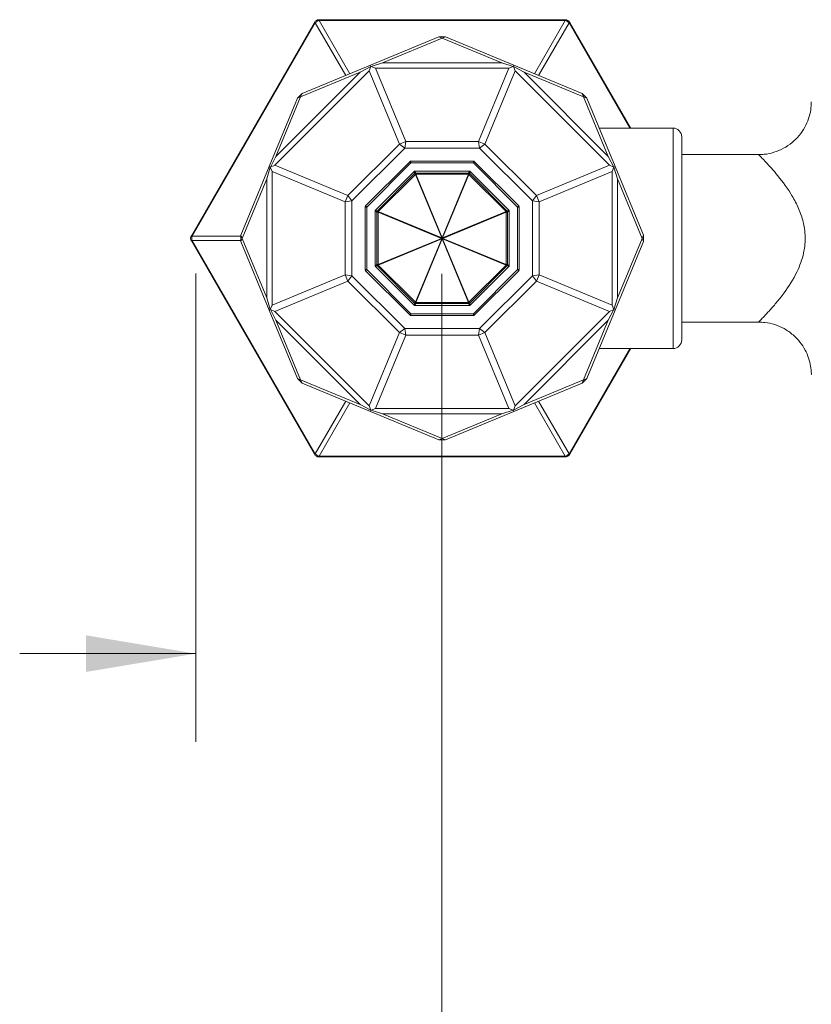
# Model space of a CAD drawing. Units: inches. Extents: x 1.15 to 10.51, y -0.17 to 8.17.
# Drawn here: x 1.15 to 2.27, y 1.7 to 3.1 of the extents above; entities that cross this region are included whole.
import ezdxf

# ---------------------------------------------------------------- set-up
doc = ezdxf.new("R2010")
doc.units = ezdxf.units.IN
doc.header["$MEASUREMENT"] = 0
doc.styles.add('SLDTEXTSTYLE3', font='TXT', dxfattribs={"width": 0.75})
doc.styles.add('SLDTEXTSTYLE4', font='TXT', dxfattribs={"width": 0.683333})
doc.dimstyles.new('SLDDIMSTYLE1', dxfattribs={"dimtxt": 0.137795, "dimasz": 0.156, "dimexe": 0, "dimexo": 0.0625, "dimgap": 0.034449, "dimtad": 0, "dimtih": 1, "dimtoh": 1, "dimdec": 6, "dimlfac": 4, "dimrnd": 1e-09, "dimzin": 12, "dimdsep": 46, "dimlunit": 5, "dimtxsty": 'SLDTEXTSTYLE3', "dimsah": 1, "dimcen": 0.09, "dimadec": 0, "dimazin": 3, "dimtfac": 1, "dimtmove": 0, "dimatfit": 0, "dimfxl": 0, "dimfrac": 2, "dimtolj": 1, "dimtzin": 12, "dimarcsym": 0})
doc.dimstyles.new('SLDDIMSTYLE2', dxfattribs={"dimtxt": 0.137795, "dimasz": 0.156, "dimexe": 0, "dimexo": 0.0625, "dimgap": 0.034449, "dimtad": 0, "dimtih": 1, "dimtoh": 1, "dimdec": 3, "dimlfac": 4, "dimrnd": 1e-09, "dimzin": 12, "dimdsep": 46, "dimlunit": 5, "dimtxsty": 'SLDTEXTSTYLE3', "dimsah": 1, "dimcen": 0.09, "dimadec": 0, "dimazin": 3, "dimtfac": 1, "dimtmove": 0, "dimatfit": 0, "dimfxl": 0, "dimfrac": 2, "dimtolj": 1, "dimtzin": 12, "dimarcsym": 0})

# ---------------------------------------------------------------- blocks, each defined once
blk = doc.blocks.new('_D_3')
at = {"color": 7, "linetype": 'Continuous', "lineweight": 0}
for p, q in [((1.398, 2.741), (1.398, 2.0772)), ((3.6266, 2.741), (3.6266, 2.0772)), ((1.398, 2.2022), (1.148, 2.2022)), ((3.6266, 2.2022), (3.9545, 2.2022))]:
    blk.add_line(p, q, dxfattribs=at)
for points in [[(1.398, 2.2022), (1.242, 2.2282), (1.242, 2.1762)], [(3.6266, 2.2022), (3.7826, 2.1762), (3.7826, 2.2282)]]:
    blk.add_solid(points, dxfattribs=at)
at = {"color": 7, "linetype": 'Continuous', "lineweight": 0, "insert": (3.9545, 2.2704), "char_height": 0.1378, "attachment_point": 1, "style": 'SLDTEXTSTYLE3'}
blk.add_mtext('8 7/8"', dxfattribs=at)
blk = doc.blocks.new('_D_6')
at = {"color": 7, "linetype": 'Continuous', "lineweight": 0}
for p, q in [((1.7468, 2.7405), (1.7468, 0.9612)), ((3.2773, 2.7418), (3.2773, 0.9612)), ((1.7468, 1.0862), (1.4968, 1.0862)), ((3.2773, 1.0862), (3.5273, 1.0862))]:
    blk.add_line(p, q, dxfattribs=at)
for points in [[(1.7468, 1.0862), (1.5908, 1.1122), (1.5908, 1.0602)], [(3.2773, 1.0862), (3.4333, 1.0602), (3.4333, 1.1122)]]:
    blk.add_solid(points, dxfattribs=at)
at = {"color": 7, "linetype": 'Continuous', "lineweight": 0, "attachment_point": 1}
for s, insert, char_height, style in [('MOUNTING', (2.012, 1.3732), 0.1378, 'SLDTEXTSTYLE3'), ('HOLES', (2.2323, 1.1545), 0.1378, 'SLDTEXTSTYLE3'), ('5 3/8" - 6 7/8"', (1.9373, 0.9357), 0.137795, 'SLDTEXTSTYLE4')]:
    blk.add_mtext(s, dxfattribs=dict(at, insert=insert, char_height=char_height, style=style))

msp = doc.modelspace()

# ---------------------------------------------------------------- linework, layer by layer
at = {"color": 7, "linetype": 'Continuous', "lineweight": 15}
for p, q in [((1.57266438, 3.09972925), (1.57266438, 3.1010238)), ((1.57266438, 3.1010238), (1.92196129, 3.1010238)), ((1.92196129, 3.09972925), (1.57266438, 3.09972925)), ((1.92196129, 3.09972925), (1.92196129, 3.1010238)), ((1.39152073, 2.7947738), (1.56616919, 3.0972738)), ((1.5672903, 3.09662653), (1.39264185, 2.79412653)), ((1.56616919, 3.0972738), (1.5672903, 3.09662653)), ((1.92733536, 3.09662653), (1.92845648, 3.0972738)), ((1.92845648, 3.0972738), (2.01505902, 2.9472738)), ((1.64566255, 3.0364293), (1.74269343, 3.07662081)), ((1.74731283, 3.07486454), (1.66273387, 3.03983079)), ((1.74731283, 3.07486454), (1.74269343, 3.07662081)), ((1.75193223, 3.07662081), (1.74269343, 3.07662081)), ((1.75193223, 3.07662081), (1.74731283, 3.07486454)), ((1.83189179, 3.03983079), (1.74731283, 3.07486454)), ((1.75193223, 3.07662081), (1.84896312, 3.0364293)), ((1.54863166, 2.99623779), (1.64566255, 3.0364293)), ((1.64621297, 3.0346619), (1.63118608, 3.02676327)), ((1.64360822, 3.02849614), (1.64621297, 3.0346619)), ((1.64635475, 3.03475817), (1.64566255, 3.0364293)), ((1.64635475, 3.03475817), (1.64621297, 3.0346619)), ((1.64652308, 3.03479036), (1.64635475, 3.03475817)), ((1.66273387, 3.03983079), (1.64652308, 3.03479036)), ((1.65272477, 3.03227234), (1.64652308, 3.03479036)), ((1.65272477, 3.03227234), (1.69570906, 2.92849907)), ((1.8419009, 3.03227234), (1.65272477, 3.03227234)), ((1.66273387, 3.03983079), (1.83189179, 3.03983079)), ((1.7989166, 2.92849907), (1.8419009, 3.03227234)), ((1.84810258, 3.03479036), (1.83189179, 3.03983079)), ((1.8419009, 3.03227234), (1.84810258, 3.03479036)), ((1.84827091, 3.03475817), (1.84810258, 3.03479036)), ((1.84827091, 3.03475817), (1.84896312, 3.0364293)), ((1.8484127, 3.0346619), (1.84827091, 3.03475817)), ((1.85101745, 3.02849614), (1.8484127, 3.0346619)), ((1.86343959, 3.02676327), (1.8484127, 3.0346619)), ((1.84896312, 3.0364293), (1.94599401, 2.99623779)), ((1.64360822, 3.02849614), (1.50984049, 2.89472842)), ((1.51157337, 2.90715056), (1.63118608, 3.02676327)), ((1.63118608, 3.02676327), (1.54660712, 2.99172952)), ((1.68659251, 2.92472288), (1.64360822, 3.02849614)), ((1.85101745, 3.02849614), (1.80803315, 2.92472288)), ((1.98478517, 2.89472842), (1.85101745, 3.02849614)), ((1.86343959, 3.02676327), (1.9830523, 2.90715056)), ((1.94801854, 2.99172952), (1.86343959, 3.02676327)), ((1.50190733, 2.89267409), (1.54209884, 2.98970498)), ((1.54660712, 2.99172952), (1.51157337, 2.90715056)), ((1.54863166, 2.99623779), (1.54209884, 2.98970498)), ((1.54660712, 2.99172952), (1.54209884, 2.98970498)), ((1.54863166, 2.99623779), (1.54660712, 2.99172952)), ((1.94801854, 2.99172952), (1.94599401, 2.99623779)), ((1.95252682, 2.98970498), (1.94599401, 2.99623779)), ((1.9830523, 2.90715056), (1.94801854, 2.99172952)), ((1.95252682, 2.98970498), (1.94801854, 2.99172952)), ((1.95252682, 2.98970498), (1.99271833, 2.89267409)), ((2.07481283, 2.9472738), (1.97010239, 2.9472738)), ((2.08731283, 2.9347738), (2.08731283, 2.64727381)), ((1.61361376, 2.85174412), (1.68659251, 2.92472288)), ((1.69431577, 2.91897003), (1.61936661, 2.84402086)), ((1.69570906, 2.92849907), (1.68659251, 2.92472288)), ((1.69431577, 2.91897003), (1.68659251, 2.92472288)), ((1.69431577, 2.91897003), (1.69570906, 2.92849907)), ((1.80030989, 2.91897003), (1.69431577, 2.91897003)), ((1.69570906, 2.92849907), (1.7989166, 2.92849907)), ((1.80030989, 2.91897003), (1.7989166, 2.92849907)), ((1.80803315, 2.92472288), (1.7989166, 2.92849907)), ((1.80030989, 2.91897003), (1.80803315, 2.92472288)), ((1.87525905, 2.84402086), (1.80030989, 2.91897003)), ((1.80803315, 2.92472288), (1.8810119, 2.85174412)), ((1.51157337, 2.90715056), (1.50367473, 2.89212367)), ((1.99095093, 2.89212367), (1.9830523, 2.90715056)), ((2.19706118, 2.9097738), (2.08731283, 2.9097738)), ((1.46171582, 2.7956432), (1.50190733, 2.89267409)), ((1.50354628, 2.89181356), (1.49850584, 2.87560276)), ((1.50190733, 2.89267409), (1.50357846, 2.89198189)), ((1.50357846, 2.89198189), (1.50354628, 2.89181356)), ((1.50354628, 2.89181356), (1.5060643, 2.88561187)), ((1.50367473, 2.89212367), (1.50357846, 2.89198189)), ((1.50984049, 2.89472842), (1.50367473, 2.89212367)), ((1.50984049, 2.89472842), (1.61361376, 2.85174412)), ((1.63867007, 2.83706065), (1.70127599, 2.89966657)), ((1.70304376, 2.8978988), (1.64043783, 2.83529288)), ((1.70304376, 2.8978988), (1.70127599, 2.89966657)), ((1.70304376, 2.9003988), (1.70304376, 2.8978988)), ((1.70304376, 2.9003988), (1.79158191, 2.9003988)), ((1.79158191, 2.8978988), (1.70304376, 2.8978988)), ((1.79158191, 2.8978988), (1.79158191, 2.9003988)), ((1.79334967, 2.89966657), (1.79158191, 2.8978988)), ((1.85418783, 2.83529288), (1.79158191, 2.8978988)), ((1.79334967, 2.89966657), (1.8559556, 2.83706065)), ((1.8810119, 2.85174412), (1.98478517, 2.89472842)), ((1.98478517, 2.89472842), (1.99095093, 2.89212367)), ((1.98856137, 2.88561187), (1.99107938, 2.89181356)), ((1.9910472, 2.89198189), (1.99095093, 2.89212367)), ((1.9910472, 2.89198189), (1.99271833, 2.89267409)), ((1.99107938, 2.89181356), (1.9910472, 2.89198189)), ((1.99611982, 2.87560276), (1.99107938, 2.89181356)), ((1.99271833, 2.89267409), (2.03290984, 2.7956432)), ((1.60983756, 2.84262757), (1.5060643, 2.88561187)), ((1.5060643, 2.88561187), (1.5060643, 2.69643574)), ((1.65218783, 2.83042587), (1.70791077, 2.8861488)), ((1.65542007, 2.83012257), (1.70821407, 2.88291657)), ((1.70943557, 2.88169507), (1.65664156, 2.82890107)), ((1.70821407, 2.88291657), (1.70791077, 2.8861488)), ((1.70791077, 2.8861488), (1.70998184, 2.8836488)), ((1.70791077, 2.8861488), (1.7867149, 2.8861488)), ((1.70943557, 2.88169507), (1.70821407, 2.88291657)), ((1.74676656, 2.79157007), (1.70943557, 2.88169507)), ((1.70998184, 2.8836488), (1.70998184, 2.88192135)), ((1.70998184, 2.8836488), (1.78464383, 2.8836488)), ((1.70998184, 2.88192135), (1.74731283, 2.79179635)), ((1.78464383, 2.88192135), (1.70998184, 2.88192135)), ((1.74731283, 2.79179635), (1.78464383, 2.88192135)), ((1.7851901, 2.88169507), (1.7478591, 2.79157007)), ((1.78464383, 2.8836488), (1.7867149, 2.8861488)), ((1.78464383, 2.88192135), (1.78464383, 2.8836488)), ((1.7864116, 2.88291657), (1.7851901, 2.88169507)), ((1.8379841, 2.82890107), (1.7851901, 2.88169507)), ((1.7867149, 2.8861488), (1.7864116, 2.88291657)), ((1.7864116, 2.88291657), (1.8392056, 2.83012257)), ((1.7867149, 2.8861488), (1.84243783, 2.83042587)), ((1.98856137, 2.88561187), (1.8847881, 2.84262757)), ((1.98856137, 2.69643574), (1.98856137, 2.88561187)), ((1.49850584, 2.87560276), (1.46347209, 2.7910238)), ((1.49850584, 2.70644485), (1.49850584, 2.87560276)), ((1.99611982, 2.87560276), (1.99611982, 2.70644485)), ((2.03115357, 2.7910238), (1.99611982, 2.87560276)), ((1.61361376, 2.85174412), (1.60983756, 2.84262757)), ((1.61936661, 2.84402086), (1.61361376, 2.85174412)), ((1.87525905, 2.84402086), (1.8810119, 2.85174412)), ((1.8847881, 2.84262757), (1.8810119, 2.85174412)), ((1.61936661, 2.84402086), (1.60983756, 2.84262757)), ((1.60983756, 2.73942003), (1.60983756, 2.84262757)), ((1.61936661, 2.84402086), (1.61936661, 2.73802674)), ((1.63793783, 2.74675473), (1.63793783, 2.83529288)), ((1.64043783, 2.83529288), (1.63793783, 2.83529288)), ((1.63867007, 2.83706065), (1.64043783, 2.83529288)), ((1.64043783, 2.83529288), (1.64043783, 2.74675473)), ((1.85418783, 2.83529288), (1.8559556, 2.83706065)), ((1.85418783, 2.74675473), (1.85418783, 2.83529288)), ((1.85668783, 2.83529288), (1.85418783, 2.83529288)), ((1.85668783, 2.83529288), (1.85668783, 2.74675473)), ((1.87525905, 2.73802674), (1.87525905, 2.84402086)), ((1.87525905, 2.84402086), (1.8847881, 2.84262757)), ((1.8847881, 2.84262757), (1.8847881, 2.73942003)), ((1.65218783, 2.75162174), (1.65218783, 2.83042587)), ((1.65468783, 2.8283548), (1.65218783, 2.83042587)), ((1.65218783, 2.83042587), (1.65542007, 2.83012257)), ((1.65641529, 2.8283548), (1.65468783, 2.8283548)), ((1.65468783, 2.75369281), (1.65468783, 2.8283548)), ((1.65542007, 2.83012257), (1.65664156, 2.82890107)), ((1.74654029, 2.7910238), (1.65641529, 2.8283548)), ((1.65641529, 2.8283548), (1.65641529, 2.75369281)), ((1.65664156, 2.82890107), (1.74676656, 2.79157007)), ((1.7478591, 2.79157007), (1.8379841, 2.82890107)), ((1.83821037, 2.8283548), (1.74808537, 2.7910238)), ((1.8379841, 2.82890107), (1.8392056, 2.83012257)), ((1.83821037, 2.75369281), (1.83821037, 2.8283548)), ((1.83993783, 2.8283548), (1.83821037, 2.8283548)), ((1.8392056, 2.83012257), (1.84243783, 2.83042587)), ((1.84243783, 2.83042587), (1.83993783, 2.8283548)), ((1.83993783, 2.8283548), (1.83993783, 2.75369281)), ((1.84243783, 2.83042587), (1.84243783, 2.75162174)), ((1.39264185, 2.79412653), (1.39152073, 2.7947738)), ((1.46171582, 2.7956432), (1.46347209, 2.7910238)), ((1.46171582, 2.7956432), (1.46171582, 2.78640441)), ((2.03115357, 2.7910238), (2.03290984, 2.7956432)), ((2.03290984, 2.78640441), (2.03290984, 2.7956432)), ((1.39152073, 2.7872738), (1.39264185, 2.78792108)), ((1.56616919, 2.4847738), (1.39152073, 2.7872738)), ((1.39264185, 2.78792108), (1.5672903, 2.48542108)), ((1.46347209, 2.7910238), (1.46171582, 2.78640441)), ((1.50190733, 2.68937352), (1.46171582, 2.78640441)), ((1.46347209, 2.7910238), (1.49850584, 2.70644485)), ((1.65641529, 2.75369281), (1.74654029, 2.7910238)), ((1.74676656, 2.79047753), (1.65664156, 2.75314654)), ((1.70943557, 2.70035253), (1.74676656, 2.79047753)), ((1.74731283, 2.79025126), (1.70998184, 2.70012626)), ((1.78464383, 2.70012626), (1.74731283, 2.79025126)), ((1.7478591, 2.79047753), (1.7851901, 2.70035253)), ((1.8379841, 2.75314654), (1.7478591, 2.79047753)), ((1.74808537, 2.7910238), (1.83821037, 2.75369281)), ((2.03290984, 2.78640441), (1.99271833, 2.68937352)), ((1.99611982, 2.70644485), (2.03115357, 2.7910238)), ((2.03290984, 2.78640441), (2.03115357, 2.7910238)), ((1.65218783, 2.75162174), (1.65468783, 2.75369281)), ((1.65542007, 2.75192504), (1.65218783, 2.75162174)), ((1.70791077, 2.6958988), (1.65218783, 2.75162174)), ((1.65468783, 2.75369281), (1.65641529, 2.75369281)), ((1.65664156, 2.75314654), (1.65542007, 2.75192504)), ((1.70821407, 2.69913104), (1.65542007, 2.75192504)), ((1.65664156, 2.75314654), (1.70943557, 2.70035253)), ((1.7851901, 2.70035253), (1.8379841, 2.75314654)), ((1.8392056, 2.75192504), (1.7864116, 2.69913104)), ((1.84243783, 2.75162174), (1.7867149, 2.6958988)), ((1.8392056, 2.75192504), (1.8379841, 2.75314654)), ((1.83821037, 2.75369281), (1.83993783, 2.75369281)), ((1.84243783, 2.75162174), (1.8392056, 2.75192504)), ((1.83993783, 2.75369281), (1.84243783, 2.75162174)), ((1.5060643, 2.69643574), (1.60983756, 2.73942003)), ((1.60983756, 2.73942003), (1.61936661, 2.73802674)), ((1.60983756, 2.73942003), (1.61361376, 2.73030348)), ((1.61361376, 2.73030348), (1.61936661, 2.73802674)), ((1.61936661, 2.73802674), (1.69431577, 2.66307758)), ((1.64043783, 2.74675473), (1.63793783, 2.74675473)), ((1.64043783, 2.74675473), (1.63867007, 2.74498696)), ((1.70127599, 2.68238104), (1.63867007, 2.74498696)), ((1.64043783, 2.74675473), (1.70304376, 2.6841488)), ((1.79158191, 2.6841488), (1.85418783, 2.74675473)), ((1.8559556, 2.74498696), (1.79334967, 2.68238104)), ((1.80030989, 2.66307758), (1.87525905, 2.73802674)), ((1.8559556, 2.74498696), (1.85418783, 2.74675473)), ((1.85668783, 2.74675473), (1.85418783, 2.74675473)), ((1.8847881, 2.73942003), (1.87525905, 2.73802674)), ((1.8810119, 2.73030348), (1.87525905, 2.73802674)), ((1.8810119, 2.73030348), (1.8847881, 2.73942003)), ((1.8847881, 2.73942003), (1.98856137, 2.69643574)), ((1.61361376, 2.73030348), (1.50984049, 2.68731919)), ((1.68659251, 2.65732473), (1.61361376, 2.73030348)), ((1.8810119, 2.73030348), (1.80803315, 2.65732473)), ((1.98478517, 2.68731919), (1.8810119, 2.73030348)), ((1.49850584, 2.70644485), (1.50354628, 2.69023405)), ((1.5060643, 2.69643574), (1.50354628, 2.69023405)), ((1.70791077, 2.6958988), (1.70821407, 2.69913104)), ((1.70998184, 2.6983988), (1.70791077, 2.6958988)), ((1.7867149, 2.6958988), (1.70791077, 2.6958988)), ((1.70821407, 2.69913104), (1.70943557, 2.70035253)), ((1.70998184, 2.70012626), (1.78464383, 2.70012626)), ((1.70998184, 2.70012626), (1.70998184, 2.6983988)), ((1.78464383, 2.6983988), (1.70998184, 2.6983988)), ((1.78464383, 2.6983988), (1.78464383, 2.70012626)), ((1.7867149, 2.6958988), (1.78464383, 2.6983988)), ((1.7851901, 2.70035253), (1.7864116, 2.69913104)), ((1.7864116, 2.69913104), (1.7867149, 2.6958988)), ((1.99107938, 2.69023405), (1.98856137, 2.69643574)), ((1.99611982, 2.70644485), (1.99107938, 2.69023405)), ((1.50190733, 2.68937352), (1.50357846, 2.69006572)), ((1.54209884, 2.59234263), (1.50190733, 2.68937352)), ((1.50354628, 2.69023405), (1.50357846, 2.69006572)), ((1.50357846, 2.69006572), (1.50367473, 2.68992394)), ((1.50367473, 2.68992394), (1.50984049, 2.68731919)), ((1.51157337, 2.67489705), (1.50367473, 2.68992394)), ((1.50984049, 2.68731919), (1.64360822, 2.55355147)), ((1.70304376, 2.6841488), (1.70127599, 2.68238104)), ((1.70304376, 2.6841488), (1.79158191, 2.6841488)), ((1.70304376, 2.6841488), (1.70304376, 2.6816488)), ((1.79158191, 2.6816488), (1.70304376, 2.6816488)), ((1.79158191, 2.6816488), (1.79158191, 2.6841488)), ((1.79334967, 2.68238104), (1.79158191, 2.6841488)), ((1.85101745, 2.55355147), (1.98478517, 2.68731919)), ((1.99271833, 2.68937352), (1.95252682, 2.59234263)), ((1.9830523, 2.67489705), (1.99095093, 2.68992394)), ((1.99095093, 2.68992394), (1.98478517, 2.68731919)), ((1.9910472, 2.69006572), (1.99095093, 2.68992394)), ((1.9910472, 2.69006572), (1.99107938, 2.69023405)), ((1.99271833, 2.68937352), (1.9910472, 2.69006572)), ((1.63118608, 2.55528434), (1.51157337, 2.67489705)), ((1.51157337, 2.67489705), (1.54660712, 2.59031809)), ((1.9830523, 2.67489705), (1.86343959, 2.55528434)), ((1.94801854, 2.59031809), (1.9830523, 2.67489705)), ((2.08731283, 2.6722738), (2.19691884, 2.6722738)), ((1.64360822, 2.55355147), (1.68659251, 2.65732473)), ((1.69570906, 2.65354853), (1.65272477, 2.54977527)), ((1.68659251, 2.65732473), (1.69431577, 2.66307758)), ((1.68659251, 2.65732473), (1.69570906, 2.65354853)), ((1.69570906, 2.65354853), (1.69431577, 2.66307758)), ((1.69431577, 2.66307758), (1.80030989, 2.66307758)), ((1.7989166, 2.65354853), (1.69570906, 2.65354853)), ((1.7989166, 2.65354853), (1.80030989, 2.66307758)), ((1.7989166, 2.65354853), (1.80803315, 2.65732473)), ((1.8419009, 2.54977527), (1.7989166, 2.65354853)), ((1.80803315, 2.65732473), (1.80030989, 2.66307758)), ((1.80803315, 2.65732473), (1.85101745, 2.55355147)), ((2.01505902, 2.6347738), (1.92845648, 2.4847738)), ((1.97010239, 2.6347738), (2.07481283, 2.6347738)), ((1.54209884, 2.59234263), (1.54660712, 2.59031809)), ((1.54209884, 2.59234263), (1.54863166, 2.58580981)), ((1.54660712, 2.59031809), (1.63118608, 2.55528434)), ((1.54863166, 2.58580981), (1.54660712, 2.59031809)), ((1.64566255, 2.5456183), (1.54863166, 2.58580981)), ((1.94599401, 2.58580981), (1.84896312, 2.5456183)), ((1.86343959, 2.55528434), (1.94801854, 2.59031809)), ((1.94599401, 2.58580981), (1.95252682, 2.59234263)), ((1.94599401, 2.58580981), (1.94801854, 2.59031809)), ((1.95252682, 2.59234263), (1.94801854, 2.59031809)), ((1.63118608, 2.55528434), (1.64621297, 2.5473857)), ((1.86343959, 2.55528434), (1.8484127, 2.5473857)), ((1.64621297, 2.5473857), (1.64360822, 2.55355147)), ((1.64566255, 2.5456183), (1.64635475, 2.54728943)), ((1.74269343, 2.50542679), (1.64566255, 2.5456183)), ((1.64635475, 2.54728943), (1.64621297, 2.5473857)), ((1.64635475, 2.54728943), (1.64652308, 2.54725725)), ((1.64652308, 2.54725725), (1.65272477, 2.54977527)), ((1.66273387, 2.54221682), (1.64652308, 2.54725725)), ((1.65272477, 2.54977527), (1.8419009, 2.54977527)), ((1.83189179, 2.54221682), (1.66273387, 2.54221682)), ((1.66273387, 2.54221682), (1.74731283, 2.50718306)), ((1.74731283, 2.50718306), (1.83189179, 2.54221682)), ((1.84896312, 2.5456183), (1.75193223, 2.50542679)), ((1.83189179, 2.54221682), (1.84810258, 2.54725725)), ((1.84810258, 2.54725725), (1.8419009, 2.54977527)), ((1.84827091, 2.54728943), (1.84810258, 2.54725725)), ((1.84827091, 2.54728943), (1.8484127, 2.5473857)), ((1.84896312, 2.5456183), (1.84827091, 2.54728943)), ((1.8484127, 2.5473857), (1.85101745, 2.55355147)), ((1.74269343, 2.50542679), (1.74731283, 2.50718306)), ((1.74269343, 2.50542679), (1.75193223, 2.50542679)), ((1.75193223, 2.50542679), (1.74731283, 2.50718306)), ((1.56616919, 2.4847738), (1.5672903, 2.48542108)), ((1.92845648, 2.4847738), (1.92733536, 2.48542108)), ((1.57266438, 2.48231836), (1.92196129, 2.48231836)), ((1.57266438, 2.4810238), (1.57266438, 2.48231836)), ((1.92196129, 2.4810238), (1.57266438, 2.4810238)), ((1.92196129, 2.4810238), (1.92196129, 2.48231836))]:
    msp.add_line(p, q, dxfattribs=at)
at = {"color": 8, "linetype": 'Continuous', "lineweight": 15}
for p, q in [((1.57266438, 3.09972925), (1.61624558, 3.0242444)), ((1.87838009, 3.0242444), (1.92196129, 3.09972925)), ((1.61046302, 3.02184918), (1.5672903, 3.09662653)), ((1.92733536, 3.09662653), (1.88416264, 3.02184918)), ((2.0135642, 2.9472738), (1.92733536, 3.09662653)), ((2.07481283, 2.6347738), (2.07481283, 2.9472738)), ((1.39264185, 2.79412653), (1.46171582, 2.79412653)), ((1.46171582, 2.78792108), (1.39264185, 2.78792108)), ((1.92733536, 2.48542108), (2.0135642, 2.6347738)), ((1.5672903, 2.48542108), (1.61046302, 2.56019842)), ((1.61624558, 2.55780321), (1.57266438, 2.48231836)), ((1.92196129, 2.48231836), (1.87838009, 2.55780321)), ((1.88416264, 2.56019842), (1.92733536, 2.48542108))]:
    msp.add_line(p, q, dxfattribs=at)
at = {"color": 7, "linetype": 'Continuous', "lineweight": 15}
for centre, radius, start, end in [((1.57266438, 3.0935238), 0.0075, 90, 150), ((1.57438265, 3.09054767), 0.00934098, 100.59991832, 139.40008168), ((1.92196129, 3.0935238), 0.0075, 30, 90), ((1.92024302, 3.09054767), 0.00934098, 40.59991832, 79.40008168), ((2.07481283, 2.9347738), 0.0125, 0, 90), ((1.70304376, 2.8978988), 0.0025, 90, 135), ((1.79158191, 2.8978988), 0.0025, 45, 90), ((1.70998184, 2.8811488), 0.0025, 90, 135), ((1.71302182, 2.87380963), 0.00866264, 110.54422612, 114.45577388), ((1.78464383, 2.8811488), 0.0025, 45, 90), ((1.78160385, 2.87380963), 0.00866264, 65.54422612, 69.45577388), ((1.64043783, 2.83529288), 0.0025, 135, 180), ((1.85418783, 2.83529288), 0.0025, 0, 45), ((1.65718783, 2.8283548), 0.0025, 135, 180), ((1.664527, 2.82531482), 0.00866264, 155.54422612, 159.45577388), ((1.83009866, 2.82531482), 0.00866264, 20.54422612, 24.45577388), ((1.83743783, 2.8283548), 0.0025, 0, 45), ((1.39801592, 2.7910238), 0.0075, 150, 210), ((1.40145246, 2.7910238), 0.00934098, 160.59991832, 199.40008168), ((1.754652, 2.78798382), 0.00866264, 155.54422612, 159.45577388), ((1.754652, 2.79406379), 0.00866264, 200.54422612, 204.45577388), ((1.75776823, 2.7910238), 0.01101522, 177.1574061, 182.8425939), ((1.75035282, 2.78368463), 0.00866264, 110.54422612, 114.45577388), ((1.76529848, 2.7984737), 0.01977604, 200.43169181, 204.56830819), ((1.75035282, 2.79836297), 0.00866264, 245.54422612, 249.45577388), ((1.72932719, 2.78357391), 0.01977604, 20.43169181, 24.56830819), ((1.74427285, 2.78368463), 0.00866264, 65.54422612, 69.45577388), ((1.74427285, 2.79836297), 0.00866264, 290.54422612, 294.45577388), ((1.73685743, 2.7910238), 0.01101522, 357.1574061, 2.8425939), ((1.73997366, 2.78798382), 0.00866264, 20.54422612, 24.45577388), ((1.73997366, 2.79406379), 0.00866264, 335.54422612, 339.45577388), ((1.65718783, 2.75369281), 0.0025, 180, 225), ((1.664527, 2.75673279), 0.00866264, 200.54422612, 204.45577388), ((1.83009866, 2.75673279), 0.00866264, 335.54422612, 339.45577388), ((1.83743783, 2.75369281), 0.0025, 315, 0), ((1.64043783, 2.74675473), 0.0025, 180, 225), ((1.85418783, 2.74675473), 0.0025, 315, 0), ((1.70998184, 2.7008988), 0.0025, 225, 270), ((1.71302182, 2.70823797), 0.00866264, 245.54422612, 249.45577388), ((1.78160385, 2.70823797), 0.00866264, 290.54422612, 294.45577388), ((1.78464383, 2.7008988), 0.0025, 270, 315), ((1.70304376, 2.6841488), 0.0025, 225, 270), ((1.79158191, 2.6841488), 0.0025, 270, 315), ((2.07481283, 2.6472738), 0.0125, 270, 0), ((1.57438265, 2.49149994), 0.00934098, 220.59991832, 259.40008168), ((1.92024302, 2.49149994), 0.00934098, 280.59991832, 319.40008168), ((1.57266438, 2.4885238), 0.0075, 210, 270), ((1.92196129, 2.4885238), 0.0075, 270, 330)]:
    msp.add_arc(centre, radius, start, end, dxfattribs=at)
for points, knots in [([(2.27095184, 2.9844377), (2.2708228, 2.98065333), (2.27055141, 2.97269428), (2.2674227, 2.96051943), (2.26206136, 2.94817893), (2.25410691, 2.9365236), (2.24390139, 2.92637706), (2.23170537, 2.91818215), (2.21830311, 2.91271316), (2.2064811, 2.91000262), (2.19944379, 2.91002455), (2.19702714, 2.91003208)], [0, 0, 0, 0, 0.0973862701, 0.2048163487, 0.3216498872, 0.442814329, 0.5662130171, 0.6905619403, 0.8188819214, 0.9378029914, 1, 1, 1, 1]), ([(2.19688652, 2.67198424), (2.19963833, 2.67198814), (2.20715127, 2.6719988), (2.21924096, 2.66904298), (2.23284829, 2.66326755), (2.24504657, 2.65476126), (2.25505979, 2.64432581), (2.26240918, 2.63308661), (2.26741149, 2.62158745), (2.27014871, 2.61027094), (2.27122134, 2.6022626), (2.27102071, 2.59813186), (2.2709947, 2.59759639)], [0, 0, 0, 0, 0.0706911811, 0.1929998898, 0.3168158687, 0.4498138039, 0.5726389576, 0.6869177049, 0.7937796633, 0.8935815223, 0.9862048116, 1, 1, 1, 1])]:
    msp.add_open_spline(points, degree=3, knots=knots, dxfattribs=at)
at = {"color": 8, "linetype": 'Continuous', "lineweight": 15}
msp.add_open_spline([(2.19691877, 2.67313257), (2.1966461, 2.67285853), (2.1961764, 2.67238648), (2.19796713, 2.67418507), (2.20100537, 2.67726086), (2.20598943, 2.68245534), (2.21262617, 2.68962382), (2.22115129, 2.69926074), (2.23514625, 2.71687747), (2.25015632, 2.73988403), (2.25912892, 2.76389099), (2.262727, 2.7847943), (2.26249637, 2.79991945), (2.25890099, 2.81799581), (2.25333081, 2.83379493), (2.24662069, 2.84652848), (2.23593293, 2.8641159), (2.2213427, 2.88299736), (2.20663919, 2.89895696), (2.19963771, 2.90618563), (2.19615874, 2.90967899), (2.19679128, 2.90904329), (2.1970561, 2.90877715)], degree=3, knots=[0, 0, 0, 0, 0.0275676797, 0.0474872659, 0.0906499652, 0.1338695278, 0.1599829993, 0.2174166603, 0.2749068964, 0.3751351405, 0.4480459512, 0.4719352695, 0.535668665, 0.5589663939, 0.6118965904, 0.6649994303, 0.6759271112, 0.7859014837, 0.8806644103, 0.9245721548, 0.9684208678, 1, 1, 1, 1], dxfattribs=at)

# ---------------------------------------------------------------- dimensions: what is measured, and where the dimension line sits
at = {"color": 7, "linetype": 'Continuous', "lineweight": 0}
dim = msp.add_linear_dim(base=(3.62660975, 2.2021514), p1=(1.39801592, 2.7910238), p2=(3.62660975, 2.7910238), angle=0, dimstyle='SLDDIMSTYLE1', dxfattribs=at)
dim.commit()
dim.dimension.update_dxf_attribs({"geometry": '_D_3', "text_midpoint": (4.20125836, 2.2021514), "dimtype": 160})
dim = msp.add_linear_dim(base=(3.27731283, 1.08623806), p1=(1.74676656, 2.79047753), p2=(3.27731283, 2.79179635), text='MOUNTING\\PHOLES\\P5 3/8" - 6 7/8"', dimstyle='SLDDIMSTYLE2', dxfattribs=at)
dim.commit()
dim.dimension.update_dxf_attribs({"geometry": '_D_6', "text_midpoint": (2.51231283, 1.08623806), "dimtype": 160})

doc.saveas('drawing.dxf')
